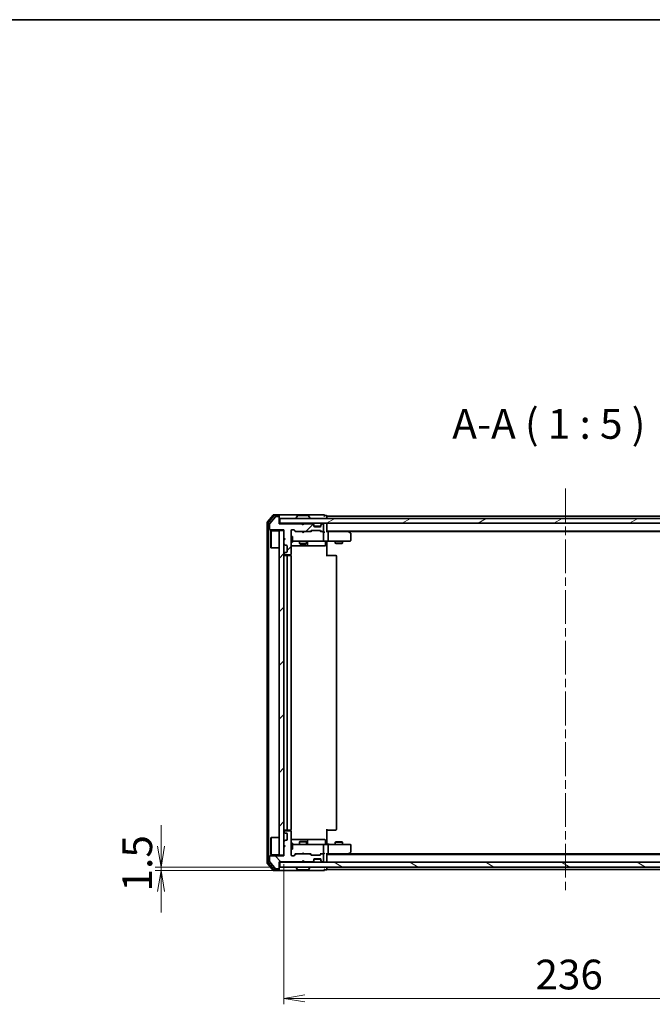
# Model space of a CAD drawing. Units: millimetres. Extents: x 36 to 8698, y 20 to 1425.
# Drawn here: x 2039 to 2305, y 1013 to 1425 of the extents above; entities that cross this region are included whole.
import ezdxf

# ---------------------------------------------------------------- set-up
doc = ezdxf.new("R2010")
doc.units = ezdxf.units.MM
doc.header["$LTSCALE"] = 2.5
doc.linetypes.add('CHAIN', pattern=[0.3543, 0.2362, -0.0295, 0.0591, -0.0295])
doc.layers.get('Defpoints').update_dxf_attribs({"lineweight": 25})
for name, color, linetype, lineweight in [('Border (ISO)', 7, 'Continuous', 35), ('Centerline (ISO)', 131, 'Continuous', 18), ('Dimension (ISO)', 7, 'Continuous', 18), ('Hatch (ISO)', 1, 'Continuous', 18), ('Symbol (ISO)', 7, 'Continuous', 18), ('Visible (ISO)', 7, 'Continuous', 35)]:
    doc.layers.add(name, color=color, linetype=linetype, lineweight=lineweight)
doc.styles.add('Note Text (TK)', font='MS PGothic.ttf')
doc.dimstyles.new('Default - Method 1b (TK)', dxfattribs={"dimscale": 2.5, "dimtxt": 2.5, "dimasz": 2.5, "dimexe": 1, "dimexo": 1.5, "dimgap": 1, "dimtad": 1, "dimdsep": 46, "dimtxsty": 'Note Text (TK)', "dimblk": 'OPEN', "dimcen": 0.09, "dimdle": 5, "dimclrd": 100, "dimclre": 100, "dimclrt": 7, "dimadec": 1, "dimazin": 1, "dimtfac": 1, "dimtmove": 0, "dimatfit": 3, "dimldrblk": 'OPEN', "dimfxl": 1, "dimtolj": 1, "dimlwd": -1, "dimlwe": -1, "dimarcsym": 0})
pattern_1 = [(45, (951.25, -20), (-11.22532, 11.22532), [])]

# ---------------------------------------------------------------- blocks, each defined once
blk = doc.blocks.new('Borders tk図枠')
at = {"layer": 'Border (ISO)'}
blk.add_line((14.5, 289), (405.5, 289), dxfattribs=at)
blk = doc.blocks.new('_Open')
at = {"color": 0, "linetype": 'ByBlock', "lineweight": -2}
for p, q in [((-1, 0.167), (0, 0)), ((-1, -0.167), (0, 0)), ((0, 0), (-1, 0))]:
    blk.add_line(p, q, dxfattribs=at)
blk = doc.blocks.new('*D30')
at = {"layer": 'Defpoints', "color": 0}
for p in [(2150.19, 1075.1), (2386.19, 1075.1), (2386.19, 1015.1)]:
    blk.add_point(p, dxfattribs=at)
at = {"layer": 'Dimension (ISO)', "color": 100}
for p, q in [((2150.19, 1071.35), (2150.19, 1012.6)), ((2386.19, 1071.35), (2386.19, 1012.6)), ((2158.94, 1015.1), (2377.44, 1015.1))]:
    blk.add_line(p, q, dxfattribs=at)
at = {"layer": 'Dimension (ISO)', "color": 100, "xscale": 8.75, "yscale": 8.75, "zscale": 8.75, "rotation": 180}
blk.add_blockref('_Open', (2150.19, 1015.1), dxfattribs=at)
at = {"layer": 'Dimension (ISO)', "color": 100, "xscale": 8.75, "yscale": 8.75, "zscale": 8.75}
blk.add_blockref('_Open', (2386.19, 1015.1), dxfattribs=at)
at = {"layer": 'Dimension (ISO)', "color": 7, "insert": (2255.56, 1025.07), "char_height": 6.25, "attachment_point": 4, "style": 'Note Text (TK)'}
blk.add_mtext('\\A1;\\fMS PGothic|b0|i0;{\\H12.4500;236}', dxfattribs=at)
blk = doc.blocks.new('*D37')
at = {"layer": 'Defpoints', "color": 0}
for p in [(2098.69, 1070.1), (2148.49, 1070.1), (2163.19, 1068.6)]:
    blk.add_point(p, dxfattribs=at)
at = {"layer": 'Dimension (ISO)', "color": 100}
for p, q in [((2098.69, 1078.85), (2098.69, 1087.6)), ((2144.74, 1070.1), (2096.19, 1070.1)), ((2159.44, 1068.6), (2096.19, 1068.6)), ((2098.69, 1068.6), (2098.69, 1070.1)), ((2098.69, 1059.85), (2098.69, 1051.1))]:
    blk.add_line(p, q, dxfattribs=at)
at = {"layer": 'Dimension (ISO)', "color": 100, "xscale": 8.75, "yscale": 8.75, "zscale": 8.75}
for p, rotation in [((2098.69, 1070.1), 270), ((2098.69, 1068.6), 90)]:
    blk.add_blockref('_Open', p, dxfattribs=dict(at, rotation=rotation))
at = {"layer": 'Dimension (ISO)', "color": 7, "insert": (2088.71, 1059.87), "char_height": 6.25, "attachment_point": 4, "rotation": 90, "style": 'Note Text (TK)'}
blk.add_mtext('\\A1;\\fMS PGothic|b0|i0;{\\H12.4500;1.5}', dxfattribs=at)

msp = doc.modelspace()

# ---------------------------------------------------------------- hatches: boundary and pattern name
at = {"layer": 'Hatch (ISO)'}
h = msp.add_hatch(dxfattribs=at)
h.set_pattern_fill('ANSI31', color=256, scale=127, style=0)
h.set_pattern_definition(pattern_1)
edge = h.paths.add_edge_path()
edge.add_line((2158.1902, 1213.3985), (2157.6902, 1213.8985))
edge.add_line((2157.6902, 1213.8985), (2148.1902, 1213.8985))
edge.add_line((2148.1902, 1213.8985), (2148.1902, 1216.5985))
edge.add_ellipse((2147.8902, 1216.5985), major_axis=(0, 0.3), ratio=1, start_angle=270, end_angle=360)
edge.add_line((2147.8902, 1216.8985), (2146.7839, 1216.8985))
edge.add_ellipse((2146.7839, 1216.6985), major_axis=(-0.2, 0), ratio=1, start_angle=270, end_angle=320.194429)
edge.add_line((2146.6303, 1216.8266), (2144.2366, 1213.9542))
edge.add_ellipse((2144.3902, 1213.8261), major_axis=(-0.128, -0.1536), ratio=1, start_angle=270, end_angle=309.805571)
edge.add_line((2144.1902, 1213.8261), (2144.1902, 1211.6985))
edge.add_ellipse((2144.4902, 1211.6985), major_axis=(0, -0.3), ratio=1, start_angle=270, end_angle=360)
edge.add_line((2144.4902, 1211.3985), (2150.1902, 1211.3985))
edge.add_line((2150.1902, 1211.3985), (2150.1902, 1207.8985))
edge.add_line((2150.1902, 1207.8985), (2150.6902, 1207.3985))
edge.add_line((2150.6902, 1207.3985), (2150.1902, 1206.8985))
edge.add_line((2150.1902, 1206.8985), (2150.1902, 1205.5228))
edge.add_ellipse((2150.4902, 1205.5228), major_axis=(0, -0.3), ratio=1, start_angle=270, end_angle=315)
edge.add_line((2150.2781, 1205.3107), (2150.6024, 1204.9864))
edge.add_ellipse((2150.8145, 1205.1985), major_axis=(0.2121, -0.2121), ratio=1, start_angle=270, end_angle=315)
edge.add_line((2150.8145, 1204.8985), (2151.1902, 1204.8985))
edge.add_ellipse((2151.1902, 1204.5985), major_axis=(0.3, 0), ratio=1, start_angle=0, end_angle=90, ccw=False)
edge.add_line((2151.4902, 1204.5985), (2151.4902, 1202.1985))
edge.add_ellipse((2151.1902, 1202.1985), major_axis=(0, -0.3), ratio=1, start_angle=0, end_angle=90, ccw=False)
edge.add_line((2151.1902, 1201.8985), (2150.8145, 1201.8985))
edge.add_ellipse((2150.8145, 1201.5985), major_axis=(-0.3, 0), ratio=1, start_angle=270, end_angle=315)
edge.add_line((2150.6024, 1201.8107), (2150.2781, 1201.4864))
edge.add_ellipse((2150.4902, 1201.2743), major_axis=(-0.2121, -0.2121), ratio=1, start_angle=270, end_angle=315)
edge.add_line((2150.1902, 1201.2743), (2150.1902, 1201.1985))
edge.add_ellipse((2150.4902, 1201.1985), major_axis=(0, -0.3), ratio=1, start_angle=270, end_angle=360)
edge.add_line((2150.4902, 1200.8985), (2152.8902, 1200.8985))
edge.add_ellipse((2152.8902, 1201.1985), major_axis=(0.3, 0), ratio=1, start_angle=270, end_angle=360)
edge.add_line((2153.1902, 1201.1985), (2153.1902, 1211.0985))
edge.add_ellipse((2153.4902, 1211.0985), major_axis=(0, 0.3), ratio=1, start_angle=0, end_angle=90, ccw=False)
edge.add_line((2153.4902, 1211.3985), (2154.316, 1211.3985))
edge.add_ellipse((2154.316, 1211.0985), major_axis=(0.3, 0), ratio=1, start_angle=45, end_angle=90, ccw=False)
edge.add_line((2154.5281, 1211.3107), (2155.1524, 1210.6864))
edge.add_ellipse((2155.3645, 1210.8985), major_axis=(0.2121, -0.2121), ratio=1, start_angle=270, end_angle=315)
edge.add_line((2155.3645, 1210.5985), (2161.016, 1210.5985))
edge.add_ellipse((2161.016, 1210.8985), major_axis=(0.3, 0), ratio=1, start_angle=270, end_angle=315)
edge.add_line((2161.2281, 1210.6864), (2161.5524, 1211.0107))
edge.add_ellipse((2161.7645, 1210.7985), major_axis=(0.2121, 0.2121), ratio=1, start_angle=45, end_angle=90, ccw=False)
edge.add_line((2161.7645, 1211.0985), (2165.266, 1211.0985))
edge.add_ellipse((2165.266, 1210.7985), major_axis=(0.3, 0), ratio=1, start_angle=45, end_angle=90, ccw=False)
edge.add_line((2165.4781, 1211.0107), (2165.8024, 1210.6864))
edge.add_ellipse((2166.0145, 1210.8985), major_axis=(0.2121, -0.2121), ratio=1, start_angle=270, end_angle=315)
edge.add_line((2166.0145, 1210.5985), (2166.3902, 1210.5985))
edge.add_ellipse((2166.3902, 1210.8985), major_axis=(0.3, 0), ratio=1, start_angle=270, end_angle=360)
edge.add_line((2166.6902, 1210.8985), (2166.6902, 1213.5985))
edge.add_ellipse((2166.3902, 1213.5985), major_axis=(0, 0.3), ratio=1, start_angle=270, end_angle=360)
edge.add_line((2166.3902, 1213.8985), (2166.3145, 1213.8985))
edge.add_ellipse((2166.3145, 1213.5985), major_axis=(-0.3, 0), ratio=1, start_angle=270, end_angle=315)
edge.add_line((2166.1024, 1213.8107), (2165.7781, 1213.4864))
edge.add_ellipse((2165.9902, 1213.2743), major_axis=(-0.2121, -0.2121), ratio=1, start_angle=270, end_angle=315)
edge.add_line((2165.6902, 1213.2743), (2165.6902, 1212.8985))
edge.add_ellipse((2165.3902, 1212.8985), major_axis=(0, -0.3), ratio=1, start_angle=0, end_angle=90, ccw=False)
edge.add_line((2165.3902, 1212.5985), (2162.9902, 1212.5985))
edge.add_ellipse((2162.9902, 1212.8985), major_axis=(-0.3, 0), ratio=1, start_angle=0, end_angle=90, ccw=False)
edge.add_line((2162.6902, 1212.8985), (2162.6902, 1213.2743))
edge.add_ellipse((2162.3902, 1213.2743), major_axis=(0, 0.3), ratio=1, start_angle=270, end_angle=315)
edge.add_line((2162.6024, 1213.4864), (2162.2781, 1213.8107))
edge.add_ellipse((2162.066, 1213.5985), major_axis=(-0.2121, 0.2121), ratio=1, start_angle=270, end_angle=315)
edge.add_line((2162.066, 1213.8985), (2158.6902, 1213.8985))
edge.add_line((2158.6902, 1213.8985), (2158.1902, 1213.3985))
h = msp.add_hatch(dxfattribs=at)
h.set_pattern_fill('ANSI31', color=256, scale=127, angle=-14.999978, style=0)
h.set_pattern_definition([(30, (951.25, -20), (-7.9375, 13.74815), [])])
h.paths.add_polyline_path([(2387.8902, 1214.0985), (2387.8902, 1216.0985), (2148.4902, 1216.0985), (2148.4902, 1214.0985)])
h = msp.add_hatch(dxfattribs=at)
h.set_pattern_fill('ANSI31', color=256, scale=127, style=0)
h.set_pattern_definition(pattern_1)
h.paths.add_polyline_path([(2148.1902, 1075.0985), (2150.1902, 1075.0985), (2150.1902, 1211.0985), (2148.1902, 1211.0985)])
h = msp.add_hatch(dxfattribs=at)
h.set_pattern_fill('ANSI31', color=256, scale=127, angle=90.00021, style=0)
h.set_pattern_definition([(135.0002, (951.25, -20), (-11.22528, -11.22536), [])])
edge = h.paths.add_edge_path()
edge.add_line((2157.6902, 1072.2985), (2158.1902, 1072.7985))
edge.add_line((2158.1902, 1072.7985), (2158.6902, 1072.2985))
edge.add_line((2158.6902, 1072.2985), (2162.066, 1072.2985))
edge.add_ellipse((2162.066, 1072.5985), major_axis=(0.3, 0), ratio=1, start_angle=270, end_angle=315)
edge.add_line((2162.2781, 1072.3864), (2162.6024, 1072.7107))
edge.add_ellipse((2162.3902, 1072.9228), major_axis=(0.2121, 0.2121), ratio=1, start_angle=270, end_angle=315)
edge.add_line((2162.6902, 1072.9228), (2162.6902, 1073.2985))
edge.add_ellipse((2162.9902, 1073.2985), major_axis=(0, 0.3), ratio=1, start_angle=0, end_angle=90, ccw=False)
edge.add_line((2162.9902, 1073.5985), (2165.3902, 1073.5985))
edge.add_ellipse((2165.3902, 1073.2985), major_axis=(0.3, 0), ratio=1, start_angle=0, end_angle=90, ccw=False)
edge.add_line((2165.6902, 1073.2985), (2165.6902, 1072.9228))
edge.add_ellipse((2165.9902, 1072.9228), major_axis=(0, -0.3), ratio=1, start_angle=270, end_angle=315)
edge.add_line((2165.7781, 1072.7107), (2166.1024, 1072.3864))
edge.add_ellipse((2166.3145, 1072.5985), major_axis=(0.2121, -0.2121), ratio=1, start_angle=270, end_angle=315)
edge.add_line((2166.3145, 1072.2985), (2166.3902, 1072.2985))
edge.add_ellipse((2166.3902, 1072.5985), major_axis=(0.3, 0), ratio=1, start_angle=270, end_angle=360)
edge.add_line((2166.6902, 1072.5985), (2166.6902, 1075.2985))
edge.add_ellipse((2166.3902, 1075.2985), major_axis=(0, 0.3), ratio=1, start_angle=270, end_angle=360)
edge.add_line((2166.3902, 1075.5985), (2166.0145, 1075.5985))
edge.add_ellipse((2166.0145, 1075.2985), major_axis=(-0.3, 0), ratio=1, start_angle=270, end_angle=315)
edge.add_line((2165.8024, 1075.5107), (2165.4781, 1075.1864))
edge.add_ellipse((2165.266, 1075.3985), major_axis=(-0.2121, -0.2121), ratio=1, start_angle=45, end_angle=90, ccw=False)
edge.add_line((2165.266, 1075.0985), (2161.7645, 1075.0985))
edge.add_ellipse((2161.7645, 1075.3985), major_axis=(-0.3, 0), ratio=1, start_angle=45, end_angle=90, ccw=False)
edge.add_line((2161.5524, 1075.1864), (2161.2281, 1075.5107))
edge.add_ellipse((2161.016, 1075.2985), major_axis=(-0.2121, 0.2121), ratio=1, start_angle=270, end_angle=315)
edge.add_line((2161.016, 1075.5985), (2155.3645, 1075.5985))
edge.add_ellipse((2155.3645, 1075.2985), major_axis=(-0.3, 0), ratio=1, start_angle=270, end_angle=315)
edge.add_line((2155.1524, 1075.5107), (2154.5281, 1074.8864))
edge.add_ellipse((2154.316, 1075.0985), major_axis=(-0.2121, -0.2121), ratio=1, start_angle=45, end_angle=90, ccw=False)
edge.add_line((2154.316, 1074.7985), (2153.4902, 1074.7985))
edge.add_ellipse((2153.4902, 1075.0985), major_axis=(-0.3, 0), ratio=1, start_angle=0, end_angle=90, ccw=False)
edge.add_line((2153.1902, 1075.0985), (2153.1902, 1084.9985))
edge.add_ellipse((2152.8902, 1084.9985), major_axis=(0, 0.3), ratio=1, start_angle=270, end_angle=360)
edge.add_line((2152.8902, 1085.2985), (2150.4902, 1085.2985))
edge.add_ellipse((2150.4902, 1084.9985), major_axis=(-0.3, 0), ratio=1, start_angle=270, end_angle=360)
edge.add_line((2150.1902, 1084.9985), (2150.1902, 1084.9228))
edge.add_ellipse((2150.4902, 1084.9228), major_axis=(0, -0.3), ratio=1, start_angle=270, end_angle=315)
edge.add_line((2150.2781, 1084.7107), (2150.6024, 1084.3864))
edge.add_ellipse((2150.8145, 1084.5985), major_axis=(0.2121, -0.2121), ratio=1, start_angle=270, end_angle=315)
edge.add_line((2150.8145, 1084.2985), (2151.1902, 1084.2985))
edge.add_ellipse((2151.1902, 1083.9985), major_axis=(0.3, 0), ratio=1, start_angle=0, end_angle=90, ccw=False)
edge.add_line((2151.4902, 1083.9985), (2151.4902, 1081.5985))
edge.add_ellipse((2151.1902, 1081.5985), major_axis=(0, -0.3), ratio=1, start_angle=0, end_angle=90, ccw=False)
edge.add_line((2151.1902, 1081.2985), (2150.8145, 1081.2985))
edge.add_ellipse((2150.8145, 1080.9985), major_axis=(-0.3, 0), ratio=1, start_angle=270, end_angle=315)
edge.add_line((2150.6024, 1081.2107), (2150.2781, 1080.8864))
edge.add_ellipse((2150.4902, 1080.6743), major_axis=(-0.2121, -0.2121), ratio=1, start_angle=270, end_angle=315)
edge.add_line((2150.1902, 1080.6743), (2150.1902, 1079.2985))
edge.add_line((2150.1902, 1079.2985), (2150.6902, 1078.7985))
edge.add_line((2150.6902, 1078.7985), (2150.1902, 1078.2985))
edge.add_line((2150.1902, 1078.2985), (2150.1902, 1074.7985))
edge.add_line((2150.1902, 1074.7985), (2144.4902, 1074.7985))
edge.add_ellipse((2144.4902, 1074.4985), major_axis=(-0.3, 0), ratio=1, start_angle=270, end_angle=360)
edge.add_line((2144.1902, 1074.4985), (2144.1902, 1072.371))
edge.add_ellipse((2144.3902, 1072.371), major_axis=(0, -0.2), ratio=1, start_angle=270, end_angle=309.805571)
edge.add_line((2144.2366, 1072.2429), (2146.6303, 1069.3705))
edge.add_ellipse((2146.7839, 1069.4985), major_axis=(0.128, -0.1536), ratio=1, start_angle=270, end_angle=320.194429)
edge.add_line((2146.7839, 1069.2985), (2147.8902, 1069.2985))
edge.add_ellipse((2147.8902, 1069.5985), major_axis=(0.3, 0), ratio=1, start_angle=270, end_angle=360)
edge.add_line((2148.1902, 1069.5985), (2148.1902, 1072.2985))
edge.add_line((2148.1902, 1072.2985), (2157.6902, 1072.2985))
h = msp.add_hatch(dxfattribs=at)
h.set_pattern_fill('ANSI31', color=256, scale=127, angle=105.000246, style=0)
h.set_pattern_definition([(150.0002, (951.25, -20), (-7.93744, -13.74819), [])])
h.paths.add_polyline_path([(2148.4902, 1072.0985), (2148.4902, 1070.0985), (2387.8902, 1070.0985), (2387.8902, 1072.0985)])

# ---------------------------------------------------------------- linework, layer by layer
at = {"layer": 'Centerline (ISO)', "linetype": 'CHAIN', "ltscale": 23.990969}
msp.add_line((2268.1902, 1228.5985), (2268.1902, 1059.5985), dxfattribs=at)
at = {"layer": 'Visible (ISO)'}
for p, q in [((2145.6003, 1217.4906), (2143.2598, 1214.682)), ((2146.0011, 1217.1906), (2143.7598, 1214.501)), ((2146.6303, 1216.8266), (2144.2366, 1213.9542)), ((2147.8902, 1217.5985), (2145.8308, 1217.5985)), ((2147.8902, 1217.2985), (2146.2316, 1217.2985)), ((2147.8902, 1216.8985), (2146.7839, 1216.8985)), ((2163.1902, 1217.5985), (2147.8902, 1217.5985)), ((2148.1902, 1217.2985), (2148.1902, 1216.9985)), ((2148.1902, 1216.5985), (2148.1902, 1216.9985)), ((2148.1902, 1213.8985), (2148.1902, 1216.5985)), ((2155.8811, 1217.2075), (2155.3226, 1216.3483)), ((2160.3317, 1217.2985), (2156.0488, 1217.2985)), ((2160.4994, 1217.2075), (2161.0579, 1216.3483)), ((2166.8902, 1217.5985), (2163.1902, 1217.5985)), ((2167.8902, 1217.2985), (2167.1902, 1217.2985)), ((2168.1902, 1216.7985), (2168.1902, 1217.0985)), ((2368.1902, 1217.0985), (2168.1902, 1217.0985)), ((2168.1902, 1216.0985), (2168.1902, 1216.7985)), ((2143.1902, 1214.4899), (2143.1902, 1071.7072)), ((2143.6902, 1214.3089), (2143.6902, 1071.8882)), ((2144.1902, 1213.8261), (2144.1902, 1211.6985)), ((2148.4902, 1214.0985), (2148.1902, 1214.0985)), ((2157.6902, 1213.8985), (2148.1902, 1213.8985)), ((2387.8902, 1216.0985), (2148.4902, 1216.0985)), ((2148.4902, 1216.0985), (2148.4902, 1214.0985)), ((2148.4902, 1214.0985), (2387.8902, 1214.0985)), ((2155.2902, 1216.1985), (2155.2902, 1216.2393)), ((2158.1902, 1213.3985), (2157.6902, 1213.8985)), ((2157.864, 1214.0107), (2157.7762, 1214.0985)), ((2157.864, 1214.0107), (2158.2762, 1213.5985)), ((2158.6902, 1213.8985), (2158.1902, 1213.3985)), ((2158.2762, 1213.5985), (2158.6883, 1214.0107)), ((2158.2762, 1213.4845), (2158.2762, 1213.5985)), ((2158.7762, 1214.0985), (2158.6883, 1214.0107)), ((2162.066, 1213.8985), (2158.6902, 1213.8985)), ((2161.0902, 1216.1985), (2161.0902, 1216.2393)), ((2162.6024, 1213.6864), (2162.2781, 1214.0107)), ((2162.6024, 1213.4864), (2162.2781, 1213.8107)), ((2162.6228, 1213.666), (2162.6024, 1213.6864)), ((2162.6902, 1213.2743), (2162.6902, 1213.4743)), ((2162.6902, 1212.8985), (2162.6902, 1213.2743)), ((2165.6731, 1212.7985), (2162.7074, 1212.7985)), ((2165.3902, 1212.5985), (2162.9902, 1212.5985)), ((2165.6902, 1213.4743), (2165.6902, 1213.2743)), ((2165.6902, 1213.2743), (2165.6902, 1212.8985)), ((2165.7781, 1213.6864), (2165.7577, 1213.666)), ((2166.1024, 1214.0107), (2165.7781, 1213.6864)), ((2166.1024, 1213.8107), (2165.7781, 1213.4864)), ((2166.3902, 1213.8985), (2166.3145, 1213.8985)), ((2166.6902, 1210.8985), (2166.6902, 1213.5985)), ((2168.1902, 1213.7985), (2168.1902, 1214.0985)), ((2168.1902, 1210.5107), (2168.1902, 1213.7985)), ((2144.4902, 1211.3985), (2150.1902, 1211.3985)), ((2144.6902, 1210.8485), (2144.7902, 1210.9485)), ((2144.6902, 1203.8485), (2144.6902, 1210.8485)), ((2144.7902, 1210.9485), (2144.7902, 1203.7485)), ((2148.1902, 1210.9485), (2144.7902, 1210.9485)), ((2150.1902, 1211.0985), (2148.1902, 1211.0985)), ((2148.1902, 1211.0985), (2148.1902, 1075.0985)), ((2150.1902, 1211.3985), (2150.1902, 1207.8985)), ((2150.1902, 1075.0985), (2150.1902, 1211.0985)), ((2153.1902, 1201.1985), (2153.1902, 1211.0985)), ((2153.1902, 1208.5985), (2153.7902, 1208.5985)), ((2153.4902, 1211.3985), (2154.316, 1211.3985)), ((2153.7902, 1206.0985), (2153.7902, 1208.5985)), ((2154.3281, 1211.3107), (2155.0402, 1210.5985)), ((2154.5281, 1211.3107), (2155.1524, 1210.6864)), ((2155.3645, 1210.5985), (2154.8641, 1210.5985)), ((2155.3645, 1210.5985), (2161.016, 1210.5985)), ((2157.8362, 1210.5385), (2157.7762, 1210.5985)), ((2158.2762, 1210.0985), (2157.8362, 1210.5385)), ((2158.2762, 1210.0985), (2158.7162, 1210.5385)), ((2158.7762, 1210.5985), (2158.7162, 1210.5385)), ((2161.5163, 1210.5985), (2161.016, 1210.5985)), ((2161.2281, 1210.6864), (2161.5524, 1211.0107)), ((2161.3402, 1210.5985), (2161.7524, 1211.0107)), ((2161.7645, 1211.0985), (2165.266, 1211.0985)), ((2165.2781, 1211.0107), (2165.6902, 1210.5985)), ((2165.4781, 1211.0107), (2165.8024, 1210.6864)), ((2166.0145, 1210.5985), (2165.5141, 1210.5985)), ((2166.0145, 1210.5985), (2166.3902, 1210.5985)), ((2166.766, 1210.5985), (2166.3902, 1210.5985)), ((2166.6902, 1206.8985), (2166.6902, 1210.2985)), ((2168.1902, 1210.7985), (2368.1902, 1210.7985)), ((2168.566, 1210.5985), (2168.1902, 1210.5985)), ((2177.1569, 1210.5985), (2168.566, 1210.5985)), ((2168.6902, 1210.2985), (2168.6902, 1206.8985)), ((2177.3369, 1210.5385), (2176.9902, 1210.7985)), ((2177.1268, 1210.2985), (2177.2824, 1210.4541)), ((2177.2569, 1210.5985), (2359.1236, 1210.5985)), ((2178.0702, 1209.9885), (2177.3369, 1210.5385)), ((2178.1902, 1206.8985), (2178.1902, 1209.7485)), ((2150.1902, 1207.8985), (2150.6902, 1207.3985)), ((2150.6902, 1207.3985), (2150.1902, 1206.8985)), ((2150.1902, 1206.8985), (2150.1902, 1205.5228)), ((2150.2781, 1205.3107), (2150.6024, 1204.9864)), ((2150.8145, 1204.8985), (2151.1902, 1204.8985)), ((2151.4902, 1204.5985), (2151.4902, 1202.1985)), ((2153.1902, 1206.0985), (2153.7902, 1206.0985)), ((2153.1902, 1204.5985), (2159.5132, 1204.5985)), ((2153.7902, 1206.5985), (2154.3756, 1206.5985)), ((2154.3756, 1206.5985), (2165.572, 1206.5985)), ((2156.6902, 1206.5985), (2156.6902, 1205.5485)), ((2156.6902, 1205.5485), (2159.6902, 1205.5485)), ((2156.997, 1205.3952), (2156.6902, 1205.5485)), ((2159.3835, 1205.3952), (2156.997, 1205.3952)), ((2159.3835, 1205.3952), (2159.6902, 1205.5485)), ((2159.5132, 1204.5985), (2159.6848, 1204.5985)), ((2159.6848, 1204.5985), (2163.3593, 1204.5985)), ((2159.6902, 1206.5985), (2159.6902, 1205.5485)), ((2159.9848, 1204.8985), (2159.9848, 1206.2985)), ((2163.3593, 1204.5985), (2167.2889, 1204.5985)), ((2165.572, 1206.5985), (2166.3902, 1206.5985)), ((2168.566, 1206.5985), (2166.3902, 1206.5985)), ((2167.5889, 1206.2985), (2167.5889, 1204.8985)), ((2168.1902, 1206.5908), (2168.1902, 1206.3735)), ((2168.1902, 1206.0985), (2168.1902, 1206.3735)), ((2168.1902, 1206.0985), (2168.1902, 1200.2985)), ((2168.566, 1206.5985), (2177.1268, 1206.5985)), ((2171.6902, 1206.5985), (2171.6902, 1205.7485)), ((2171.6902, 1205.7485), (2174.6902, 1205.7485)), ((2171.997, 1205.5952), (2171.6902, 1205.7485)), ((2174.3835, 1205.5952), (2171.997, 1205.5952)), ((2174.3835, 1205.5952), (2174.6902, 1205.7485)), ((2174.6902, 1206.5985), (2174.6902, 1205.7485)), ((2177.1268, 1206.5985), (2177.8902, 1206.5985)), ((2144.6902, 1203.8485), (2144.7902, 1203.7485)), ((2148.1902, 1203.7485), (2144.7902, 1203.7485)), ((2150.1902, 1201.2743), (2150.1902, 1201.1985)), ((2150.6024, 1201.8107), (2150.2781, 1201.4864)), ((2150.4902, 1200.8985), (2152.8902, 1200.8985)), ((2151.7902, 1200.5985), (2150.4902, 1200.5985)), ((2151.1902, 1201.8985), (2150.8145, 1201.8985)), ((2151.4902, 1200.2985), (2151.4902, 1085.8985)), ((2151.9831, 1200.5985), (2151.7902, 1200.5985)), ((2151.9831, 1200.5985), (2152.1246, 1200.5985)), ((2152.8317, 1200.5985), (2152.1246, 1200.5985)), ((2152.8317, 1200.5985), (2152.8902, 1200.5985)), ((2153.1004, 1200.5126), (2153.1004, 1200.9845)), ((2153.1902, 1085.8985), (2153.1902, 1200.2985)), ((2168.1902, 1200.5985), (2168.6045, 1200.5985)), ((2170.9831, 1200.5985), (2168.6045, 1200.5985)), ((2170.9831, 1200.5985), (2171.1246, 1200.5985)), ((2171.8317, 1200.5985), (2171.1246, 1200.5985)), ((2171.8317, 1200.5985), (2171.8902, 1200.5985)), ((2172.1902, 1085.8985), (2172.1902, 1200.2985)), ((2150.1902, 1084.9985), (2150.1902, 1084.9228)), ((2150.2781, 1084.7107), (2150.6024, 1084.3864)), ((2150.4902, 1085.5985), (2151.7902, 1085.5985)), ((2152.8902, 1085.2985), (2150.4902, 1085.2985)), ((2151.7902, 1085.5985), (2151.9831, 1085.5985)), ((2152.1246, 1085.5985), (2151.9831, 1085.5985)), ((2152.1246, 1085.5985), (2152.8317, 1085.5985)), ((2152.8902, 1085.5985), (2152.8317, 1085.5985)), ((2153.1004, 1085.2126), (2153.1004, 1085.6845)), ((2153.1902, 1075.0985), (2153.1902, 1084.9985)), ((2168.1902, 1085.8985), (2168.1902, 1080.0985)), ((2168.6045, 1085.5985), (2168.1902, 1085.5985)), ((2168.6045, 1085.5985), (2170.9831, 1085.5985)), ((2171.1246, 1085.5985), (2170.9831, 1085.5985)), ((2171.1246, 1085.5985), (2171.8317, 1085.5985)), ((2171.8902, 1085.5985), (2171.8317, 1085.5985)), ((2144.6902, 1082.3485), (2144.7902, 1082.4485)), ((2144.6902, 1075.3485), (2144.6902, 1082.3485)), ((2144.7902, 1082.4485), (2144.7902, 1075.2485)), ((2148.1902, 1082.4485), (2144.7902, 1082.4485)), ((2150.1902, 1080.6743), (2150.1902, 1079.2985)), ((2150.6024, 1081.2107), (2150.2781, 1080.8864)), ((2150.8145, 1084.2985), (2151.1902, 1084.2985)), ((2151.1902, 1081.2985), (2150.8145, 1081.2985)), ((2151.4902, 1083.9985), (2151.4902, 1081.5985)), ((2159.5132, 1081.5985), (2153.1902, 1081.5985)), ((2156.997, 1080.8019), (2156.6902, 1080.6485)), ((2159.6902, 1080.6485), (2156.6902, 1080.6485)), ((2156.6902, 1079.5985), (2156.6902, 1080.6485)), ((2156.997, 1080.8019), (2159.3835, 1080.8019)), ((2159.3835, 1080.8019), (2159.6902, 1080.6485)), ((2159.6848, 1081.5985), (2159.5132, 1081.5985)), ((2163.3593, 1081.5985), (2159.6848, 1081.5985)), ((2159.6902, 1079.5985), (2159.6902, 1080.6485)), ((2159.9848, 1079.8985), (2159.9848, 1081.2985)), ((2167.2889, 1081.5985), (2163.3593, 1081.5985)), ((2167.5889, 1079.8985), (2167.5889, 1081.2985)), ((2171.997, 1080.6019), (2171.6902, 1080.4485)), ((2171.997, 1080.6019), (2174.3835, 1080.6019)), ((2174.3835, 1080.6019), (2174.6902, 1080.4485)), ((2150.1902, 1079.2985), (2150.6902, 1078.7985)), ((2150.6902, 1078.7985), (2150.1902, 1078.2985)), ((2150.1902, 1078.2985), (2150.1902, 1074.7985)), ((2153.1902, 1080.0985), (2153.7902, 1080.0985)), ((2153.1902, 1077.5985), (2153.7902, 1077.5985)), ((2153.7902, 1077.5985), (2153.7902, 1080.0985)), ((2154.3756, 1079.5985), (2153.7902, 1079.5985)), ((2165.572, 1079.5985), (2154.3756, 1079.5985)), ((2166.3902, 1079.5985), (2165.572, 1079.5985)), ((2166.3902, 1079.5985), (2168.566, 1079.5985)), ((2166.6902, 1075.8985), (2166.6902, 1079.2985)), ((2168.1902, 1079.8236), (2168.1902, 1080.0985)), ((2168.1902, 1079.8236), (2168.1902, 1079.6063)), ((2177.1268, 1079.5985), (2168.566, 1079.5985)), ((2168.6902, 1079.2985), (2168.6902, 1075.8985)), ((2174.6902, 1080.4485), (2171.6902, 1080.4485)), ((2171.6902, 1079.5985), (2171.6902, 1080.4485)), ((2174.6902, 1079.5985), (2174.6902, 1080.4485)), ((2177.8902, 1079.5985), (2177.1268, 1079.5985)), ((2178.1902, 1076.4485), (2178.1902, 1079.2985)), ((2144.1902, 1074.4985), (2144.1902, 1072.371)), ((2150.1902, 1074.7985), (2144.4902, 1074.7985)), ((2144.6902, 1075.3485), (2144.7902, 1075.2485)), ((2148.1902, 1075.2485), (2144.7902, 1075.2485)), ((2148.1902, 1075.0985), (2150.1902, 1075.0985)), ((2148.1902, 1069.5985), (2148.1902, 1072.2985)), ((2148.1902, 1072.2985), (2157.6902, 1072.2985)), ((2154.316, 1074.7985), (2153.4902, 1074.7985)), ((2154.3281, 1074.8864), (2155.0402, 1075.5985)), ((2155.1524, 1075.5107), (2154.5281, 1074.8864)), ((2154.8641, 1075.5985), (2155.3645, 1075.5985)), ((2161.016, 1075.5985), (2155.3645, 1075.5985)), ((2157.6902, 1072.2985), (2158.1902, 1072.7985)), ((2157.7762, 1075.5985), (2157.8362, 1075.6585)), ((2158.2762, 1076.0985), (2157.8362, 1075.6585)), ((2157.864, 1072.1864), (2158.2762, 1072.5985)), ((2158.1902, 1072.7985), (2158.6902, 1072.2985)), ((2158.2762, 1076.0985), (2158.7162, 1075.6585)), ((2158.2762, 1072.5985), (2158.2762, 1072.7126)), ((2158.6883, 1072.1864), (2158.2762, 1072.5985)), ((2158.6902, 1072.2985), (2162.066, 1072.2985)), ((2158.7162, 1075.6585), (2158.7762, 1075.5985)), ((2161.016, 1075.5985), (2161.5163, 1075.5985)), ((2161.5524, 1075.1864), (2161.2281, 1075.5107)), ((2161.3402, 1075.5985), (2161.7524, 1075.1864)), ((2165.266, 1075.0985), (2161.7645, 1075.0985)), ((2162.2781, 1072.3864), (2162.6024, 1072.7107)), ((2162.2781, 1072.1864), (2162.6024, 1072.5107)), ((2162.6024, 1072.5107), (2162.6228, 1072.5311)), ((2162.6902, 1072.9228), (2162.6902, 1073.2985)), ((2162.6902, 1072.7228), (2162.6902, 1072.9228)), ((2165.6731, 1073.3985), (2162.7074, 1073.3985)), ((2162.9902, 1073.5985), (2165.3902, 1073.5985)), ((2165.6902, 1075.5985), (2165.2781, 1075.1864)), ((2165.8024, 1075.5107), (2165.4781, 1075.1864)), ((2165.5141, 1075.5985), (2166.0145, 1075.5985)), ((2165.6902, 1073.2985), (2165.6902, 1072.9228)), ((2165.6902, 1072.9228), (2165.6902, 1072.7228)), ((2165.7577, 1072.5311), (2165.7781, 1072.5107)), ((2165.7781, 1072.7107), (2166.1024, 1072.3864)), ((2165.7781, 1072.5107), (2166.1024, 1072.1864)), ((2166.3902, 1075.5985), (2166.0145, 1075.5985)), ((2166.3145, 1072.2985), (2166.3902, 1072.2985)), ((2166.3902, 1075.5985), (2166.766, 1075.5985)), ((2166.6902, 1072.5985), (2166.6902, 1075.2985)), ((2168.1902, 1072.3985), (2168.1902, 1075.6864)), ((2168.1902, 1075.5985), (2168.566, 1075.5985)), ((2368.1902, 1075.3985), (2168.1902, 1075.3985)), ((2168.1902, 1072.0985), (2168.1902, 1072.3985)), ((2168.566, 1075.5985), (2177.1569, 1075.5985)), ((2176.9902, 1075.3985), (2177.3369, 1075.6585)), ((2177.1268, 1075.8985), (2177.2824, 1075.7429)), ((2359.1236, 1075.5985), (2177.2569, 1075.5985)), ((2177.3369, 1075.6585), (2178.0702, 1076.2085)), ((2143.2598, 1071.5151), (2145.6003, 1068.7065)), ((2143.7598, 1071.6961), (2146.0011, 1069.0065)), ((2144.2366, 1072.2429), (2146.6303, 1069.3705)), ((2145.8308, 1068.5985), (2147.8902, 1068.5985)), ((2146.2316, 1068.8985), (2147.8902, 1068.8985)), ((2146.7839, 1069.2985), (2147.8902, 1069.2985)), ((2147.8902, 1068.5985), (2163.1902, 1068.5985)), ((2148.1902, 1072.0985), (2148.4902, 1072.0985)), ((2148.1902, 1069.1985), (2148.1902, 1069.5985)), ((2148.1902, 1069.1985), (2148.1902, 1068.8985)), ((2148.4902, 1072.0985), (2148.4902, 1070.0985)), ((2387.8902, 1072.0985), (2148.4902, 1072.0985)), ((2148.4902, 1070.0985), (2387.8902, 1070.0985)), ((2155.2902, 1069.9985), (2155.2902, 1069.9578)), ((2155.8811, 1068.9895), (2155.3226, 1069.8488)), ((2156.0488, 1068.8985), (2160.3317, 1068.8985)), ((2157.7762, 1072.0985), (2157.864, 1072.1864)), ((2158.6883, 1072.1864), (2158.7762, 1072.0985)), ((2160.4994, 1068.9895), (2161.0579, 1069.8488)), ((2161.0902, 1069.9985), (2161.0902, 1069.9578)), ((2163.1902, 1068.5985), (2166.8902, 1068.5985)), ((2167.1902, 1068.8985), (2167.8902, 1068.8985)), ((2168.1902, 1069.3985), (2168.1902, 1070.0985)), ((2168.1902, 1069.0985), (2168.1902, 1069.3985)), ((2168.1902, 1069.0985), (2368.1902, 1069.0985))]:
    msp.add_line(p, q, dxfattribs=at)
for centre, radius, start, end in [((2145.8308, 1217.2985), 0.3, 90, 140.194429), ((2146.2316, 1216.9985), 0.3, 90, 140.194429), ((2146.7839, 1216.6985), 0.2, 90, 140.194429), ((2147.8902, 1217.2985), 0.3, 0, 90), ((2147.8902, 1216.9985), 0.3, 0, 90), ((2147.8902, 1216.5985), 0.3, 0, 90), ((2156.0488, 1217.0985), 0.2, 90, 146.976132), ((2160.3317, 1217.0985), 0.2, 33.023868, 90), ((2166.8902, 1217.2985), 0.3, 0, 90), ((2166.8902, 1217.2985), 0.3, 270, 0), ((2167.8902, 1216.9985), 0.3, 0, 90), ((2143.4902, 1214.4899), 0.3, 140.194429, 180), ((2143.9902, 1214.3089), 0.3, 140.194429, 180), ((2144.3902, 1213.8261), 0.2, 140.194429, 180), ((2155.4902, 1216.2393), 0.2, 146.976132, 180), ((2155.3902, 1216.1985), 0.1, 180, 270), ((2158.0762, 1213.7985), 0.3, 135, 177.373755), ((2158.4762, 1213.7985), 0.3, 19.471221, 45), ((2160.9902, 1216.1985), 0.1, 270, 0), ((2160.8902, 1216.2393), 0.2, 0, 33.023868), ((2162.066, 1213.7985), 0.3, 45, 90), ((2162.066, 1213.5985), 0.3, 45, 90), ((2162.3902, 1213.4743), 0.3, 0, 45), ((2162.3902, 1213.2743), 0.3, 0, 45), ((2162.9902, 1212.8985), 0.3, 180, 270), ((2165.3902, 1212.8985), 0.3, 270, 0), ((2165.9902, 1213.4743), 0.3, 135, 180), ((2165.9902, 1213.2743), 0.3, 135, 180), ((2166.3145, 1213.7985), 0.3, 90, 135), ((2166.3145, 1213.5985), 0.3, 90, 135), ((2166.3902, 1213.5985), 0.3, 0, 90), ((2167.8902, 1213.7985), 0.3, 0, 90), ((2144.4902, 1211.6985), 0.3, 180, 270), ((2153.4902, 1211.0985), 0.3, 90, 180), ((2154.316, 1211.0985), 0.3, 45, 90), ((2155.3645, 1210.8985), 0.3, 225, 270), ((2161.016, 1210.8985), 0.3, 270, 315), ((2161.7645, 1210.7985), 0.3, 90, 135), ((2165.266, 1210.7985), 0.3, 45, 90), ((2166.0145, 1210.8985), 0.3, 225, 270), ((2166.3902, 1210.8985), 0.3, 270, 0), ((2166.3902, 1210.2985), 0.3, 66.562016, 90), ((2166.3902, 1210.2985), 0.3, 0, 31.244455), ((2177.1569, 1210.2985), 0.3, 66.562004, 90), ((2177.1569, 1210.2985), 0.3, 53.130102, 66.562021), ((2177.8902, 1209.7485), 0.3, 0, 53.130102), ((2150.4902, 1205.5228), 0.3, 180, 225), ((2150.8145, 1205.1985), 0.3, 225, 270), ((2151.1902, 1204.5985), 0.3, 0, 90), ((2159.6848, 1204.8985), 0.3, 270, 0), ((2160.2848, 1206.2985), 0.3, 90, 180), ((2166.3902, 1206.8985), 0.3, 270, 0), ((2167.2889, 1204.8985), 0.3, 270, 0), ((2167.8889, 1206.2985), 0.3, 90, 180), ((2177.8902, 1206.8985), 0.3, 270, 0), ((2150.4902, 1201.2743), 0.3, 135, 180), ((2150.4902, 1201.1985), 0.3, 180, 270), ((2150.4902, 1200.2985), 0.3, 90, 180), ((2150.8145, 1201.5985), 0.3, 90, 135), ((2151.1902, 1202.1985), 0.3, 270, 0), ((2151.7902, 1200.2985), 0.3, 90, 180), ((2152.8902, 1201.1985), 0.3, 270, 0), ((2152.8902, 1200.2985), 0.3, 0, 90), ((2171.8902, 1200.2985), 0.3, 0, 90), ((2150.4902, 1085.8985), 0.3, 180, 270), ((2150.4902, 1084.9985), 0.3, 90, 180), ((2150.4902, 1084.9228), 0.3, 180, 225), ((2151.7902, 1085.8985), 0.3, 180, 270), ((2152.8902, 1085.8985), 0.3, 270, 0), ((2152.8902, 1084.9985), 0.3, 0, 90), ((2171.8902, 1085.8985), 0.3, 270, 0), ((2150.4902, 1080.6743), 0.3, 135, 180), ((2150.8145, 1084.5985), 0.3, 225, 270), ((2150.8145, 1080.9985), 0.3, 90, 135), ((2151.1902, 1083.9985), 0.3, 0, 90), ((2151.1902, 1081.5985), 0.3, 270, 0), ((2159.6848, 1081.2985), 0.3, 0, 90), ((2167.2889, 1081.2985), 0.3, 0, 90), ((2160.2848, 1079.8985), 0.3, 180, 270), ((2166.3902, 1079.2985), 0.3, 0, 90), ((2167.8889, 1079.8985), 0.3, 180, 270), ((2177.8902, 1079.2985), 0.3, 0, 90), ((2177.8902, 1076.4485), 0.3, 306.869898, 0), ((2144.4902, 1074.4985), 0.3, 90, 180), ((2144.3902, 1072.371), 0.2, 180, 219.805571), ((2153.4902, 1075.0985), 0.3, 180, 270), ((2154.316, 1075.0985), 0.3, 270, 315), ((2155.3645, 1075.2985), 0.3, 90, 135), ((2158.0762, 1072.3985), 0.3, 182.626245, 225), ((2158.4762, 1072.3985), 0.3, 315, 340.528779), ((2161.016, 1075.2985), 0.3, 45, 90), ((2161.7645, 1075.3985), 0.3, 225, 270), ((2162.066, 1072.5985), 0.3, 270, 315), ((2162.3902, 1072.9228), 0.3, 315, 0), ((2162.3902, 1072.7228), 0.3, 315, 0), ((2162.9902, 1073.2985), 0.3, 90, 180), ((2165.266, 1075.3985), 0.3, 270, 315), ((2165.3902, 1073.2985), 0.3, 0, 90), ((2165.9902, 1072.9228), 0.3, 180, 225), ((2165.9902, 1072.7228), 0.3, 180, 225), ((2166.0145, 1075.2985), 0.3, 90, 135), ((2166.3145, 1072.5985), 0.3, 225, 270), ((2166.3902, 1075.8985), 0.3, 270, 293.437996), ((2166.3902, 1075.2985), 0.3, 0, 90), ((2166.3902, 1072.5985), 0.3, 270, 0), ((2166.3902, 1075.8985), 0.3, 328.755545, 0), ((2167.8902, 1072.3985), 0.3, 270, 0), ((2177.1569, 1075.8985), 0.3, 270, 293.437984), ((2177.1569, 1075.8985), 0.3, 293.437984, 306.869898), ((2143.4902, 1071.7072), 0.3, 180, 219.805571), ((2143.9902, 1071.8882), 0.3, 180, 219.805571), ((2145.8308, 1068.8985), 0.3, 219.805571, 270), ((2146.2316, 1069.1985), 0.3, 219.805571, 270), ((2146.7839, 1069.4985), 0.2, 219.805571, 270), ((2147.8902, 1069.5985), 0.3, 270, 0), ((2147.8902, 1069.1985), 0.3, 270, 0), ((2147.8902, 1068.8985), 0.3, 270, 0), ((2155.3902, 1069.9985), 0.1, 90, 180), ((2155.4902, 1069.9578), 0.2, 180, 213.023868), ((2156.0488, 1069.0985), 0.2, 213.023868, 270), ((2160.3317, 1069.0985), 0.2, 270, 326.976132), ((2160.9902, 1069.9985), 0.1, 0, 90), ((2160.8902, 1069.9578), 0.2, 326.976132, 0), ((2162.066, 1072.3985), 0.3, 270, 315), ((2166.3145, 1072.3985), 0.3, 225, 270), ((2166.8902, 1068.8985), 0.3, 0, 90), ((2166.8902, 1068.8985), 0.3, 270, 0), ((2167.8902, 1069.1985), 0.3, 270, 0)]:
    msp.add_arc(centre, radius, start, end, dxfattribs=at)
for centre, major_axis, ratio, start_param, end_param in [((2154.1159, 1211.0985), (0.3, 0), 0.99985076, 0.78532354, 1.57079633), ((2154.761, 1210.2985), (-0.1246, -0.2958), 0.40041045, 3.30861727, 3.95211838), ((2161.6195, 1210.2985), (0.1246, -0.2958), 0.40041045, 2.33106693, 2.97456804), ((2161.9645, 1210.7985), (-0.3, 0), 0.99985076, 4.71238898, 5.49786177), ((2165.0659, 1210.7985), (0.3, 0), 0.99985076, 0.78532354, 1.57079633), ((2165.411, 1210.2985), (-0.1246, -0.2958), 0.40041045, 3.30861727, 3.95211838), ((2166.358, 1210.2985), (0.6487, 0.2044), 0.33843751, 1.23011504, 1.46454615), ((2166.3902, 1210.3211), (0.2515, 0.483), 0.33843751, 4.88684285, 5.16156968), ((2166.766, 1210.2985), (0.4243, 0), 0.70710678, 0.78539816, 1.57079633), ((2167.066, 1210.2985), (0.2772, -0.2772), 0.41421356, 1.17809725, 1.96349541), ((2167.8902, 1210.2985), (-0.2772, -0.2772), 0.41421356, 1.96349541, 2.74889357), ((2168.566, 1210.2985), (0, 0.3), 0.41421356, 4.71238898, 6.28318531), ((2177.1268, 1210.3211), (-0.2411, 0.4823), 0.37002441, 4.52944541, 4.80417225), ((2168.566, 1206.8985), (0, 0.3), 0.41421356, 3.14159265, 4.71238898), ((2168.566, 1079.2985), (0, 0.3), 0.41421356, 4.71238898, 6.28318531), ((2154.1159, 1075.0985), (0.3, 0), 0.99985076, 4.71238898, 5.49786177), ((2154.761, 1075.8985), (-0.1246, 0.2958), 0.40041045, 2.33106693, 2.97456804), ((2161.6195, 1075.8985), (0.1246, 0.2958), 0.40041045, 3.30861727, 3.95211838), ((2161.9645, 1075.3985), (-0.3, 0), 0.99985076, 0.78532354, 1.57079633), ((2165.0659, 1075.3985), (0.3, 0), 0.99985076, 4.71238898, 5.49786177), ((2165.411, 1075.8985), (-0.1246, 0.2958), 0.40041045, 2.33106693, 2.97456804), ((2166.358, 1075.8985), (0.6487, -0.2044), 0.33843751, 4.81863915, 5.05307036), ((2166.3902, 1075.876), (0.2515, -0.483), 0.33843751, 1.12161563, 1.39634246), ((2166.766, 1075.8985), (0.4243, 0), 0.70710678, 4.71238898, 5.49778714), ((2167.066, 1075.8985), (-0.2772, -0.2772), 0.41421356, 1.17809725, 1.96349541), ((2167.8902, 1075.8985), (0.2772, -0.2772), 0.41421356, 0.39269908, 1.17809725), ((2168.566, 1075.8985), (0, 0.3), 0.41421356, 3.14159265, 4.71238898), ((2177.1268, 1075.876), (-0.2411, -0.4823), 0.37002441, 1.47901306, 1.75373989)]:
    msp.add_ellipse(centre, major_axis=major_axis, ratio=ratio, start_param=start_param, end_param=end_param, dxfattribs=at)
for points, knots in [([(2166.5096, 1210.5738), (2166.5151, 1210.5714), (2166.5206, 1210.5688), (2166.5545, 1210.5516), (2166.5808, 1210.5322), (2166.6181, 1210.495), (2166.6345, 1210.4742), (2166.6467, 1210.4541)], [0.3810312192, 0.3810312192, 0.3810312192, 0.3810312192, 0.382741903, 0.382741903, 0.3917616542, 0.3917616542, 0.3985536381, 0.3985536381, 0.3985536381, 0.3985536381]), ([(2177.2762, 1210.5738), (2177.2773, 1210.5711), (2177.2783, 1210.5682), (2177.2833, 1210.5514), (2177.2861, 1210.5299), (2177.2862, 1210.493), (2177.2849, 1210.4734), (2177.2824, 1210.4541)], [0.250886766, 0.250886766, 0.250886766, 0.250886766, 0.2528779694, 0.2528779694, 0.2619584182, 0.2619584182, 0.268388032, 0.268388032, 0.268388032, 0.268388032]), ([(2169.3528, 1206.5985), (2169.2834, 1206.5985), (2169.2116, 1206.596), (2169.0632, 1206.5891), (2168.9866, 1206.5847), (2168.8296, 1206.5773), (2168.7492, 1206.5745), (2168.5873, 1206.5726), (2168.5059, 1206.5735), (2168.3456, 1206.5786), (2168.2668, 1206.5826), (2168.1902, 1206.5866)], [0, 0, 0, 0, 0.022954349, 0.022954349, 0.045908698, 0.045908698, 0.068863048, 0.068863048, 0.091817397, 0.091817397, 0.114771746, 0.114771746, 0.114771746, 0.114771746]), ([(2169.3528, 1079.5985), (2169.2834, 1079.5985), (2169.2116, 1079.601), (2169.0632, 1079.608), (2168.9866, 1079.6124), (2168.8296, 1079.6197), (2168.7492, 1079.6226), (2168.5873, 1079.6245), (2168.5059, 1079.6236), (2168.3456, 1079.6185), (2168.2668, 1079.6145), (2168.1902, 1079.6105)], [0, 0, 0, 0, 0.022954349, 0.022954349, 0.045908698, 0.045908698, 0.068863048, 0.068863048, 0.091817397, 0.091817397, 0.114771746, 0.114771746, 0.114771746, 0.114771746]), ([(2166.5096, 1075.6233), (2166.5158, 1075.626), (2166.5219, 1075.6289), (2166.5544, 1075.6457), (2166.5836, 1075.6671), (2166.6197, 1075.7041), (2166.6351, 1075.7237), (2166.6467, 1075.7429)], [0.250886766, 0.250886766, 0.250886766, 0.250886766, 0.2528779694, 0.2528779694, 0.2619584182, 0.2619584182, 0.268388032, 0.268388032, 0.268388032, 0.268388032]), ([(2177.2762, 1075.6233), (2177.2772, 1075.6257), (2177.2781, 1075.6283), (2177.2833, 1075.6455), (2177.2859, 1075.6649), (2177.2863, 1075.7021), (2177.285, 1075.7228), (2177.2824, 1075.7429)], [0.3810312192, 0.3810312192, 0.3810312192, 0.3810312192, 0.382741903, 0.382741903, 0.3917616542, 0.3917616542, 0.3985536381, 0.3985536381, 0.3985536381, 0.3985536381])]:
    msp.add_open_spline(points, degree=3, knots=knots, dxfattribs=at)

# ---------------------------------------------------------------- block references
at = {"xscale": 5, "yscale": 5, "zscale": 5}
msp.add_blockref('Borders tk図枠', (951.25, -20), dxfattribs=at)

# ---------------------------------------------------------------- texts
at = {"layer": 'Symbol (ISO)', "color": 7, "insert": (2220.6963, 1245.5615), "char_height": 12.5, "attachment_point": 7, "style": 'Note Text (TK)'}
msp.add_mtext('A-A ( 1 : 5 )', dxfattribs=at)

# ---------------------------------------------------------------- dimensions: what is measured, and where the dimension line sits
at = {"layer": 'Dimension (ISO)', "color": 100}
dim = msp.add_linear_dim(base=(2098.6889, 1070.0985), p1=(2163.1902, 1068.5985), p2=(2148.4902, 1070.0985), angle=270, text='\\fMS PGothic|b0|i0;{\\H12.4500;<>}', dimstyle='Default - Method 1b (TK)', override={"dimasz": 3.5, "dimgap": 1.5, "dimdec": 1, "dimtol": 0, "dimlim": 0, "dimtp": 0, "dimtm": 0, "dimtdec": 1, "dimtofl": 1, "dimatfit": 1}, dxfattribs=at)
dim.commit()
dim.dimension.update_dxf_attribs({"geometry": '*D37', "text_midpoint": (2098.6889, 1069.3485), "dimtype": 160})
dim = msp.add_linear_dim(base=(2386.1902, 1015.0985), p1=(2150.1902, 1075.0985), p2=(2386.1902, 1075.0985), text='\\fMS PGothic|b0|i0;{\\H12.4500;<>}', dimstyle='Default - Method 1b (TK)', override={"dimasz": 3.5, "dimgap": 1.5, "dimdec": 0, "dimtol": 0, "dimlim": 0, "dimtp": 0, "dimtm": 0, "dimtdec": 0, "dimtofl": 0, "dimatfit": 1}, dxfattribs=at)
dim.commit()
dim.dimension.update_dxf_attribs({"geometry": '*D30', "text_midpoint": (2268.1902, 1015.0985), "dimtype": 160})

doc.saveas('drawing.dxf')
